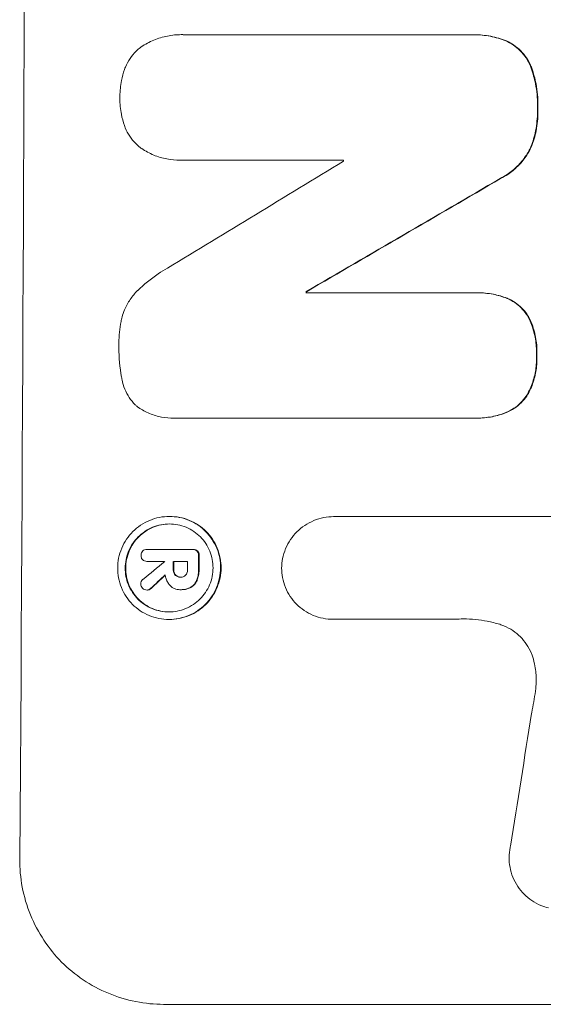
# Model space of a CAD drawing. Units: millimetres. Extents: x -5956 to 6565, y -6143 to 6099.
# Drawn here: x -4037 to -3983, y -165 to -63 of the extents above; entities that cross this region are included whole.
import ezdxf

# ---------------------------------------------------------------- set-up
doc = ezdxf.new("R2010")
doc.units = ezdxf.units.MM
doc.header["$LTSCALE"] = 20
doc.layers.add('2d', color=230, linetype='Continuous')

msp = doc.modelspace()

# ---------------------------------------------------------------- linework, layer by layer
at = {"layer": '2d', "lineweight": 0}
for p, q in [((-4019.98, -64.46), (-4020.04, -64.46)), ((-4019.64, -64.47), (-3990.1, -64.47)), ((-3989.76, -64.47), (-3989.81, -64.47)), ((-4020.11, -77.44), (-4020.17, -77.44)), ((-4003.26, -77.43), (-4019.68, -77.43)), ((-4007.09, -91.03), (-4007.15, -91.03)), ((-4007.15, -91.14), (-3989.74, -91.14)), ((-3989.42, -91.14), (-3989.48, -91.14)), ((-4020.75, -104.11), (-4020.8, -104.11)), ((-3989.8, -104.1), (-4020.38, -104.1)), ((-3989.48, -104.1), (-3989.53, -104.1)), ((-4021.21, -114.26), (-4021.26, -114.26)), ((-4004.24, -114.28), (-4004.29, -114.28)), ((-4004.25, -114.28), (-3981.68, -114.28)), ((-4023.51, -117.66), (-4023.56, -117.66)), ((-4023.54, -117.66), (-4018.88, -117.66)), ((-4018.79, -117.66), (-4018.84, -117.66)), ((-4023.53, -118.91), (-4023.59, -118.91)), ((-4021.75, -118.91), (-4023.55, -118.91)), ((-4019.38, -118.91), (-4020.85, -118.91)), ((-4020.07, -120.53), (-4020.12, -120.53)), ((-4023.52, -121.87), (-4023.57, -121.87)), ((-4020.12, -121.83), (-4020.17, -121.83)), ((-4020, -121.83), (-4020.05, -121.83)), ((-4021.27, -124.91), (-4021.32, -124.91)), ((-4004.31, -124.89), (-4004.36, -124.89)), ((-3991.8, -124.89), (-4004.31, -124.89)), ((-4021.85, -164.69), (-3946.9, -164.69))]:
    msp.add_line(p, q, dxfattribs=at)
for centre, major_axis, ratio, start_param, end_param in [((-4093.69, -0.03), (0, 1099), 0.052336, -1.707396, -1.434197), ((-3933.21, -0.03), (-1805.11, -1097.7), 0.014136, 1.513291, 1.523383), ((-4060.58, -0.03), (0, 1098), 0.052336, -1.641452, -1.641345), ((-3908.74, -0.03), (-1880.86, -1098.71), 0.013322, 1.510698, 1.521371), ((-4064.41, -0.03), (0, 1099), 0.052336, -1.653798, -1.653697), ((-3935.04, -0.03), (-1329.36, -1097.64), 0.02123, 1.48632, 1.488009), ((-4078.88, -0.03), (0, 1098), 0.052335, -1.67929, -1.679275), ((-4077.98, -0.03), (0, 1099), 0.052336, -1.679958, -1.679176), ((-4076.51, -0.03), (0, 1098), 0.052336, -1.680058, -1.679275), ((-4075.37, -0.03), (0, 1099), 0.052336, -1.679958, -1.678621), ((-3950.28, -0.03), (-1175.65, -1098.63), 0.024414, 1.485975, 1.487227), ((-4020.39, -0.03), (-167.58, -1097.97), 0.051148, 1.443122, 1.455713)]:
    msp.add_ellipse(centre, major_axis=major_axis, ratio=ratio, start_param=start_param, end_param=end_param, dxfattribs=at)
at = {"layer": '2d', "lineweight": 0, "extrusion": (0, 0, -1)}
for centre, major_axis, ratio, start_param, end_param in [((-3908.74, -0.03), (-1879.14, -1097.71), 0.013322, -1.521305, -1.510622), ((-4064.41, -0.03), (0, -1098), 0.052336, -1.48782, -1.487719), ((-4077.98, -0.03), (0, -1098), 0.052336, -1.462318, -1.461535), ((-4075.37, -0.03), (0, -1098), 0.052336, -1.462873, -1.461535), ((-3950.28, -0.03), (-1174.58, -1097.63), 0.024414, -1.487167, -1.485873)]:
    msp.add_ellipse(centre, major_axis=major_axis, ratio=ratio, start_param=start_param, end_param=end_param, dxfattribs=at)
at = {"layer": '2d', "lineweight": 0}
for points, knots in [([(-4024.25, -65.79), (-4024.22, -65.76), (-4024.19, -65.74), (-4023.75, -65.45), (-4023.32, -65.21), (-4022.41, -64.84), (-4021.93, -64.69), (-4020.98, -64.51), (-4020.5, -64.46), (-4020.04, -64.46), (-4019.9, -64.46), (-4019.77, -64.47), (-4019.64, -64.47)], [-4.287809, -4.287809, -4.287809, -4.287809, -4.174676, -4.174676, -2.783117, -2.783117, -1.391559, -1.391559, 0, 0, 0, 0.39844, 0.39844, 0.39844, 0.39844]), ([(-3990.1, -64.47), (-3990.01, -64.47), (-3989.91, -64.47), (-3989.81, -64.47), (-3989.25, -64.47), (-3988.68, -64.52), (-3987.56, -64.74), (-3987.02, -64.9), (-3986.5, -65.11)], [-0.292179, -0.292179, -0.292179, -0.292179, 0, 0, 0, 1.669759, 1.669759, 3.266904, 3.266904, 3.266904, 3.266904]), ([(-3986.44, -65.11), (-3986.97, -64.9), (-3987.51, -64.74), (-3988.63, -64.52), (-3989.2, -64.47), (-3989.76, -64.47)], [-3.267007, -3.267007, -3.267007, -3.267007, -1.670616, -1.670616, 0, 0, 0, 0]), ([(-3986.5, -65.11), (-3986.24, -65.23), (-3985.99, -65.37), (-3985.48, -65.71), (-3985.24, -65.91), (-3984.8, -66.35), (-3984.6, -66.6), (-3984.24, -67.14), (-3984.08, -67.43), (-3983.93, -67.8), (-3983.9, -67.87), (-3983.88, -67.93)], [1.981056, 1.981056, 1.981056, 1.981056, 2.78787, 2.78787, 3.717159, 3.717159, 4.648425, 4.648425, 5.57969, 5.57969, 5.782216, 5.782216, 5.782216, 5.782216]), ([(-3983.83, -67.93), (-3983.85, -67.87), (-3983.88, -67.8), (-3984.03, -67.43), (-3984.18, -67.14), (-3984.54, -66.6), (-3984.75, -66.35), (-3985.18, -65.91), (-3985.43, -65.71), (-3985.93, -65.37), (-3986.18, -65.23), (-3986.44, -65.11)], [23.988393, 23.988393, 23.988393, 23.988393, 24.190058, 24.190058, 25.120866, 25.120866, 26.051674, 26.051674, 26.981418, 26.981418, 27.789535, 27.789535, 27.789535, 27.789535]), ([(-4025.89, -68.05), (-4025.86, -67.97), (-4025.83, -67.9), (-4025.67, -67.51), (-4025.51, -67.21), (-4025.14, -66.66), (-4024.92, -66.4), (-4024.56, -66.04), (-4024.41, -65.91), (-4024.25, -65.79)], [24.67174, 24.67174, 24.67174, 24.67174, 24.892582, 24.892582, 25.850855, 25.850855, 26.809129, 26.809129, 27.391418, 27.391418, 27.391418, 27.391418]), ([(-4026.37, -70.94), (-4026.37, -70.9), (-4026.37, -70.85), (-4026.36, -70.28), (-4026.31, -69.74), (-4026.13, -68.81), (-4026.02, -68.42), (-4025.89, -68.05)], [37.586507, 37.586507, 37.586507, 37.586507, 37.724017, 37.724017, 39.297304, 39.297304, 40.435727, 40.435727, 40.435727, 40.435727]), ([(-3983.88, -67.93), (-3983.69, -68.46), (-3983.55, -69.01), (-3983.3, -70.28), (-3983.23, -71.02), (-3983.24, -71.85), (-3983.24, -71.97), (-3983.24, -72.1)], [13.338054, 13.338054, 13.338054, 13.338054, 14.932215, 14.932215, 17.066831, 17.066831, 17.437087, 17.437087, 17.437087, 17.437087]), ([(-3983.19, -72.1), (-3983.19, -71.97), (-3983.19, -71.85), (-3983.18, -71.02), (-3983.25, -70.28), (-3983.49, -69.01), (-3983.64, -68.46), (-3983.83, -67.93)], [50.839997, 50.839997, 50.839997, 50.839997, 51.210254, 51.210254, 53.345866, 53.345866, 54.939125, 54.939125, 54.939125, 54.939125]), ([(-4025.91, -73.85), (-4026.04, -73.47), (-4026.14, -73.08), (-4026.32, -72.16), (-4026.37, -71.61), (-4026.37, -71.04), (-4026.37, -70.99), (-4026.37, -70.94)], [34.965334, 34.965334, 34.965334, 34.965334, 36.104394, 36.104394, 37.676306, 37.676306, 37.824653, 37.824653, 37.824653, 37.824653]), ([(-3983.24, -72.1), (-3983.24, -72.22), (-3983.24, -72.34), (-3983.24, -73.09), (-3983.3, -73.74), (-3983.54, -74.94), (-3983.7, -75.49), (-3983.91, -76.03)], [14.722004, 14.722004, 14.722004, 14.722004, 15.087574, 15.087574, 16.975254, 16.975254, 18.593787, 18.593787, 18.593787, 18.593787]), ([(-3983.85, -76.03), (-3983.65, -75.49), (-3983.49, -74.94), (-3983.25, -73.74), (-3983.19, -73.09), (-3983.19, -72.34), (-3983.19, -72.22), (-3983.19, -72.1)], [41.76408, 41.76408, 41.76408, 41.76408, 43.381523, 43.381523, 45.270419, 45.270419, 45.635991, 45.635991, 45.635991, 45.635991]), ([(-4024.29, -76.11), (-4024.45, -75.99), (-4024.6, -75.86), (-4024.96, -75.49), (-4025.17, -75.24), (-4025.53, -74.69), (-4025.69, -74.4), (-4025.85, -74.01), (-4025.88, -73.93), (-4025.91, -73.85)], [18.343228, 18.343228, 18.343228, 18.343228, 18.933984, 18.933984, 19.881462, 19.881462, 20.82894, 20.82894, 21.067482, 21.067482, 21.067482, 21.067482]), ([(-4019.68, -77.43), (-4019.84, -77.44), (-4020, -77.44), (-4020.61, -77.44), (-4021.07, -77.4), (-4021.98, -77.22), (-4022.44, -77.09), (-4023.31, -76.72), (-4023.72, -76.5), (-4024.17, -76.2), (-4024.23, -76.16), (-4024.29, -76.11)], [20.907876, 20.907876, 20.907876, 20.907876, 21.389674, 21.389674, 22.725033, 22.725033, 24.060391, 24.060391, 25.395749, 25.395749, 25.604514, 25.604514, 25.604514, 25.604514]), ([(-3983.91, -76.03), (-3984.07, -76.37), (-3984.25, -76.71), (-3984.72, -77.4), (-3985.01, -77.75), (-3985.63, -78.36), (-3985.98, -78.65), (-3986.59, -79.06), (-3986.84, -79.21), (-3987.09, -79.34)], [13.311258, 13.311258, 13.311258, 13.311258, 14.389239, 14.389239, 15.698156, 15.698156, 17.005334, 17.005334, 17.816864, 17.816864, 17.816864, 17.816864]), ([(-3987.04, -79.34), (-3986.79, -79.21), (-3986.54, -79.06), (-3985.92, -78.65), (-3985.58, -78.36), (-3984.96, -77.75), (-3984.67, -77.4), (-3984.2, -76.71), (-3984.01, -76.38), (-3983.85, -76.03)], [24.036707, 24.036707, 24.036707, 24.036707, 24.845861, 24.845861, 26.152206, 26.152206, 27.46195, 27.46195, 28.542311, 28.542311, 28.542311, 28.542311]), ([(-4024.53, -90.9), (-4023.89, -90.28), (-4023.18, -89.7), (-4022.1, -88.97), (-4021.79, -88.78), (-4021.46, -88.6)], [79.341184, 79.341184, 79.341184, 79.341184, 81.992971, 81.992971, 83.048528, 83.048528, 83.048528, 83.048528]), ([(-4026.14, -93.64), (-4026.07, -93.39), (-4025.99, -93.15), (-4025.73, -92.54), (-4025.53, -92.17), (-4025.08, -91.5), (-4024.82, -91.19), (-4024.54, -90.91), (-4024.53, -90.9), (-4024.53, -90.9)], [29.593363, 29.593363, 29.593363, 29.593363, 30.31492, 30.31492, 31.48288, 31.48288, 32.65084, 32.65084, 32.673431, 32.673431, 32.673431, 32.673431]), ([(-3989.74, -91.14), (-3989.65, -91.14), (-3989.56, -91.14), (-3989.48, -91.14), (-3988.94, -91.14), (-3988.38, -91.19), (-3987.36, -91.39), (-3986.89, -91.53), (-3986.43, -91.7)], [-0.262094, -0.262094, -0.262094, -0.262094, 0, 0, 0, 1.618106, 1.618106, 2.99393, 2.99393, 2.99393, 2.99393]), ([(-3986.38, -91.7), (-3986.83, -91.53), (-3987.3, -91.39), (-3988.33, -91.19), (-3988.88, -91.14), (-3989.42, -91.14)], [-2.994112, -2.994112, -2.994112, -2.994112, -1.619709, -1.619709, 0, 0, 0, 0]), ([(-3986.43, -91.7), (-3986.42, -91.71), (-3986.4, -91.71), (-3986.1, -91.84), (-3985.84, -91.98), (-3985.34, -92.31), (-3985.12, -92.5), (-3984.72, -92.9), (-3984.53, -93.13), (-3984.3, -93.47), (-3984.25, -93.56), (-3984.19, -93.66)], [1.649623, 1.649623, 1.649623, 1.649623, 1.705229, 1.705229, 2.557843, 2.557843, 3.410457, 3.410457, 4.266576, 4.266576, 4.579612, 4.579612, 4.579612, 4.579612]), ([(-3984.14, -93.66), (-3984.19, -93.56), (-3984.25, -93.47), (-3984.48, -93.13), (-3984.67, -92.9), (-3985.07, -92.5), (-3985.29, -92.31), (-3985.78, -91.98), (-3986.05, -91.84), (-3986.34, -91.71), (-3986.36, -91.71), (-3986.38, -91.7)], [22.762149, 22.762149, 22.762149, 22.762149, 23.075182, 23.075182, 23.931294, 23.931294, 24.783909, 24.783909, 25.636523, 25.636523, 25.69213, 25.69213, 25.69213, 25.69213]), ([(-4026.47, -96.59), (-4026.47, -96.5), (-4026.47, -96.4), (-4026.47, -95.6), (-4026.4, -94.86), (-4026.22, -93.96), (-4026.18, -93.8), (-4026.14, -93.64)], [51.352742, 51.352742, 51.352742, 51.352742, 51.631237, 51.631237, 53.784303, 53.784303, 54.256047, 54.256047, 54.256047, 54.256047]), ([(-3984.19, -93.66), (-3984.1, -93.85), (-3984.01, -94.04), (-3983.73, -94.72), (-3983.58, -95.23), (-3983.38, -96.26), (-3983.34, -96.77), (-3983.34, -97.39), (-3983.34, -97.51), (-3983.35, -97.63)], [8.363169, 8.363169, 8.363169, 8.363169, 8.967332, 8.967332, 10.466, 10.466, 11.964668, 11.964668, 12.323769, 12.323769, 12.323769, 12.323769]), ([(-3983.3, -97.63), (-3983.29, -97.51), (-3983.29, -97.39), (-3983.28, -96.77), (-3983.33, -96.26), (-3983.52, -95.23), (-3983.67, -94.72), (-3983.96, -94.04), (-3984.04, -93.85), (-3984.14, -93.66)], [35.54138, 35.54138, 35.54138, 35.54138, 35.900479, 35.900479, 37.399136, 37.399136, 38.897794, 38.897794, 39.501956, 39.501956, 39.501956, 39.501956]), ([(-4026.17, -99.98), (-4026.18, -99.94), (-4026.19, -99.9), (-4026.39, -98.85), (-4026.48, -97.83), (-4026.47, -96.76), (-4026.47, -96.68), (-4026.47, -96.59)], [67.958733, 67.958733, 67.958733, 67.958733, 68.076278, 68.076278, 71.040353, 71.040353, 71.295202, 71.295202, 71.295202, 71.295202]), ([(-3983.35, -97.63), (-3983.34, -97.76), (-3983.34, -97.89), (-3983.34, -98.49), (-3983.39, -98.98), (-3983.58, -99.95), (-3983.73, -100.43), (-3984.02, -101.11), (-3984.12, -101.33), (-3984.23, -101.54)], [10.973728, 10.973728, 10.973728, 10.973728, 11.358879, 11.358879, 12.780803, 12.780803, 14.202727, 14.202727, 14.872884, 14.872884, 14.872884, 14.872884]), ([(-3984.18, -101.54), (-3984.07, -101.33), (-3983.96, -101.11), (-3983.68, -100.43), (-3983.53, -99.95), (-3983.34, -98.98), (-3983.29, -98.49), (-3983.29, -97.89), (-3983.29, -97.76), (-3983.3, -97.63)], [30.568525, 30.568525, 30.568525, 30.568525, 31.238676, 31.238676, 32.660592, 32.660592, 34.082507, 34.082507, 34.467656, 34.467656, 34.467656, 34.467656]), ([(-4024.58, -102.91), (-4024.65, -102.84), (-4024.72, -102.78), (-4025.01, -102.49), (-4025.22, -102.24), (-4025.58, -101.69), (-4025.74, -101.4), (-4025.99, -100.78), (-4026.08, -100.46), (-4026.15, -100.09), (-4026.16, -100.03), (-4026.17, -99.98)], [18.507657, 18.507657, 18.507657, 18.507657, 18.7951, 18.7951, 19.736285, 19.736285, 20.677469, 20.677469, 21.618654, 21.618654, 21.777593, 21.777593, 21.777593, 21.777593]), ([(-3984.23, -101.54), (-3984.29, -101.63), (-3984.34, -101.73), (-3984.58, -102.07), (-3984.77, -102.31), (-3985.19, -102.72), (-3985.42, -102.91), (-3985.93, -103.25), (-3986.2, -103.4), (-3986.49, -103.52), (-3986.49, -103.52), (-3986.49, -103.52)], [9.323445, 9.323445, 9.323445, 9.323445, 9.639348, 9.639348, 10.516527, 10.516527, 11.391589, 11.391589, 12.266651, 12.266651, 12.269239, 12.269239, 12.269239, 12.269239]), ([(-3986.44, -103.52), (-3986.44, -103.52), (-3986.43, -103.52), (-3986.15, -103.4), (-3985.87, -103.25), (-3985.37, -102.91), (-3985.13, -102.72), (-3984.72, -102.31), (-3984.52, -102.07), (-3984.29, -101.73), (-3984.23, -101.63), (-3984.18, -101.54)], [15.764256, 15.764256, 15.764256, 15.764256, 15.766842, 15.766842, 16.641903, 16.641903, 17.516963, 17.516963, 18.394137, 18.394137, 18.71004, 18.71004, 18.71004, 18.71004]), ([(-4020.38, -104.1), (-4020.52, -104.11), (-4020.66, -104.11), (-4021.21, -104.11), (-4021.64, -104.07), (-4022.48, -103.91), (-4022.9, -103.78), (-4023.71, -103.44), (-4024.1, -103.24), (-4024.5, -102.97), (-4024.54, -102.94), (-4024.58, -102.91)], [19.405851, 19.405851, 19.405851, 19.405851, 19.825526, 19.825526, 21.063308, 21.063308, 22.30109, 22.30109, 23.538871, 23.538871, 23.687934, 23.687934, 23.687934, 23.687934]), ([(-3986.49, -103.52), (-3986.96, -103.71), (-3987.46, -103.85), (-3988.48, -104.05), (-3989.02, -104.1), (-3989.62, -104.1), (-3989.71, -104.1), (-3989.8, -104.1)], [21.775065, 21.775065, 21.775065, 21.775065, 23.221179, 23.221179, 24.767605, 24.767605, 25.035328, 25.035328, 25.035328, 25.035328]), ([(-3989.48, -104.1), (-3988.96, -104.1), (-3988.43, -104.05), (-3987.4, -103.85), (-3986.91, -103.71), (-3986.44, -103.52)], [24.767517, 24.767517, 24.767517, 24.767517, 26.31394, 26.31394, 27.760055, 27.760055, 27.760055, 27.760055]), ([(-4021.26, -114.26), (-4020.92, -114.26), (-4020.58, -114.29), (-4019.89, -114.43), (-4019.55, -114.53), (-4018.9, -114.8), (-4018.59, -114.97), (-4018.01, -115.36), (-4017.75, -115.58), (-4017.28, -116.05), (-4017.06, -116.32), (-4016.67, -116.9), (-4016.5, -117.22), (-4016.23, -117.87), (-4016.13, -118.22), (-4016, -118.9), (-4015.97, -119.25), (-4015.98, -119.92), (-4016.01, -120.26), (-4016.15, -120.95), (-4016.25, -121.29), (-4016.53, -121.95), (-4016.7, -122.27), (-4017.09, -122.85), (-4017.32, -123.12), (-4017.79, -123.59), (-4018.06, -123.81), (-4018.64, -124.2), (-4018.96, -124.37), (-4019.61, -124.64), (-4019.95, -124.74), (-4020.64, -124.87), (-4020.99, -124.91), (-4021.65, -124.91), (-4022, -124.87), (-4022.68, -124.74), (-4023.03, -124.64), (-4023.68, -124.36), (-4023.99, -124.2), (-4024.57, -123.8), (-4024.83, -123.58), (-4025.3, -123.11), (-4025.52, -122.84), (-4025.91, -122.26), (-4026.08, -121.95), (-4026.34, -121.29), (-4026.44, -120.95), (-4026.57, -120.26), (-4026.6, -119.92), (-4026.6, -119.25), (-4026.57, -118.91), (-4026.43, -118.22), (-4026.32, -117.88), (-4026.05, -117.22), (-4025.88, -116.91), (-4025.49, -116.33), (-4025.26, -116.06), (-4024.79, -115.59), (-4024.52, -115.36), (-4023.94, -114.97), (-4023.62, -114.8), (-4022.97, -114.53), (-4022.63, -114.43), (-4021.94, -114.29), (-4021.59, -114.26), (-4021.26, -114.26)], [0, 0, 0, 0, 1.002005, 1.002005, 2.00401, 2.00401, 3.006015, 3.006015, 4.00802, 4.00802, 5.016461, 5.016461, 6.024902, 6.024902, 7.033343, 7.033343, 8.041783, 8.041783, 9.050643, 9.050643, 10.059502, 10.059502, 11.068362, 11.068362, 12.077221, 12.077221, 13.079268, 13.079268, 14.081315, 14.081315, 15.083363, 15.083363, 16.08541, 16.08541, 17.089097, 17.089097, 18.092783, 18.092783, 19.09647, 19.09647, 20.100157, 20.100157, 21.107377, 21.107377, 22.114598, 22.114598, 23.121818, 23.121818, 24.129038, 24.129038, 25.135981, 25.135981, 26.142924, 26.142924, 27.149866, 27.149866, 28.156809, 28.156809, 29.160312, 29.160312, 30.163816, 30.163816, 31.167319, 31.167319, 32.170823, 32.170823, 32.170823, 32.170823]), ([(-4021.27, -124.91), (-4020.93, -124.91), (-4020.59, -124.87), (-4019.9, -124.74), (-4019.56, -124.64), (-4018.9, -124.37), (-4018.59, -124.2), (-4018.01, -123.81), (-4017.74, -123.59), (-4017.27, -123.12), (-4017.04, -122.85), (-4016.65, -122.27), (-4016.48, -121.95), (-4016.2, -121.29), (-4016.09, -120.95), (-4015.96, -120.26), (-4015.92, -119.92), (-4015.92, -119.25), (-4015.95, -118.9), (-4016.08, -118.22), (-4016.18, -117.87), (-4016.45, -117.22), (-4016.62, -116.9), (-4017, -116.32), (-4017.22, -116.05), (-4017.69, -115.58), (-4017.96, -115.36), (-4018.54, -114.97), (-4018.85, -114.8), (-4019.5, -114.53), (-4019.84, -114.43), (-4020.53, -114.29), (-4020.87, -114.26), (-4021.21, -114.26)], [16.085325, 16.085325, 16.085325, 16.085325, 17.087372, 17.087372, 18.08942, 18.08942, 19.091468, 19.091468, 20.093516, 20.093516, 21.102363, 21.102363, 22.111211, 22.111211, 23.120058, 23.120058, 24.128905, 24.128905, 25.137335, 25.137335, 26.145764, 26.145764, 27.154194, 27.154194, 28.162624, 28.162624, 29.164629, 29.164629, 30.166635, 30.166635, 31.168641, 31.168641, 32.170646, 32.170646, 32.170646, 32.170646]), ([(-4009.67, -119.59), (-4009.66, -119.27), (-4009.63, -118.94), (-4009.49, -118.26), (-4009.39, -117.92), (-4009.11, -117.26), (-4008.94, -116.94), (-4008.54, -116.36), (-4008.32, -116.09), (-4007.84, -115.61), (-4007.57, -115.39), (-4006.99, -115), (-4006.67, -114.83), (-4006.01, -114.55), (-4005.66, -114.45), (-4004.97, -114.31), (-4004.62, -114.28), (-4004.29, -114.28), (-4004.27, -114.28), (-4004.26, -114.28), (-4004.25, -114.28)], [-8.044351, -8.044351, -8.044351, -8.044351, -7.078048, -7.078048, -6.064919, -6.064919, -5.051791, -5.051791, -4.038662, -4.038662, -3.028996, -3.028996, -2.019331, -2.019331, -1.009665, -1.009665, 0, 0, 0, 0.043565, 0.043565, 0.043565, 0.043565]), ([(-4021.26, -115.04), (-4021.55, -115.04), (-4021.84, -115.07), (-4022.43, -115.18), (-4022.72, -115.27), (-4023.28, -115.5), (-4023.55, -115.65), (-4024.05, -115.98), (-4024.28, -116.17), (-4024.68, -116.57), (-4024.87, -116.8), (-4025.21, -117.3), (-4025.35, -117.57), (-4025.59, -118.13), (-4025.68, -118.42), (-4025.79, -119.01), (-4025.82, -119.3), (-4025.83, -119.87), (-4025.8, -120.16), (-4025.69, -120.75), (-4025.6, -121.04), (-4025.38, -121.6), (-4025.23, -121.87), (-4024.9, -122.37), (-4024.72, -122.6), (-4024.32, -123), (-4024.09, -123.19), (-4023.6, -123.52), (-4023.33, -123.67), (-4022.77, -123.9), (-4022.48, -123.99), (-4021.89, -124.1), (-4021.6, -124.13), (-4021.03, -124.13), (-4020.73, -124.1), (-4020.15, -123.99), (-4019.86, -123.9), (-4019.3, -123.67), (-4019.03, -123.52), (-4018.53, -123.19), (-4018.3, -123), (-4017.9, -122.6), (-4017.71, -122.37), (-4017.37, -121.87), (-4017.22, -121.61), (-4016.99, -121.05), (-4016.9, -120.75), (-4016.78, -120.17), (-4016.75, -119.87), (-4016.75, -119.3), (-4016.77, -119), (-4016.89, -118.42), (-4016.97, -118.13), (-4017.2, -117.56), (-4017.34, -117.3), (-4017.67, -116.8), (-4017.86, -116.57), (-4018.26, -116.17), (-4018.49, -115.98), (-4018.98, -115.65), (-4019.25, -115.5), (-4019.81, -115.27), (-4020.1, -115.18), (-4020.68, -115.07), (-4020.98, -115.04), (-4021.26, -115.04)], [0, 0, 0, 0, 0.856811, 0.856811, 1.713621, 1.713621, 2.570432, 2.570432, 3.427243, 3.427243, 4.286996, 4.286996, 5.146749, 5.146749, 6.006502, 6.006502, 6.866255, 6.866255, 7.72621, 7.72621, 8.586166, 8.586166, 9.446121, 9.446121, 10.306077, 10.306077, 11.163021, 11.163021, 12.019965, 12.019965, 12.87691, 12.87691, 13.733854, 13.733854, 14.589407, 14.589407, 15.44496, 15.44496, 16.300514, 16.300514, 17.156067, 17.156067, 18.017413, 18.017413, 18.878759, 18.878759, 19.740105, 19.740105, 20.601451, 20.601451, 21.462492, 21.462492, 22.323533, 22.323533, 23.184574, 23.184574, 24.045615, 24.045615, 24.901138, 24.901138, 25.75666, 25.75666, 26.612183, 26.612183, 27.467705, 27.467705, 27.467705, 27.467705]), ([(-4021.29, -124.13), (-4021.56, -124.13), (-4021.85, -124.1), (-4022.43, -123.99), (-4022.72, -123.9), (-4023.27, -123.67), (-4023.54, -123.52), (-4024.03, -123.19), (-4024.26, -123), (-4024.66, -122.6), (-4024.85, -122.37), (-4025.18, -121.87), (-4025.32, -121.61), (-4025.55, -121.05), (-4025.64, -120.75), (-4025.75, -120.17), (-4025.77, -119.87), (-4025.77, -119.3), (-4025.74, -119), (-4025.62, -118.42), (-4025.53, -118.13), (-4025.3, -117.56), (-4025.15, -117.3), (-4024.82, -116.8), (-4024.63, -116.57), (-4024.22, -116.17), (-4023.99, -115.98), (-4023.49, -115.65), (-4023.23, -115.5), (-4022.67, -115.27), (-4022.38, -115.18), (-4021.8, -115.07), (-4021.51, -115.04), (-4021.24, -115.04)], [13.760124, 13.760124, 13.760124, 13.760124, 14.589332, 14.589332, 15.444886, 15.444886, 16.30044, 16.30044, 17.155994, 17.155994, 18.017329, 18.017329, 18.878665, 18.878665, 19.740001, 19.740001, 20.601337, 20.601337, 21.462368, 21.462368, 22.3234, 22.3234, 23.184431, 23.184431, 24.045462, 24.045462, 24.900985, 24.900985, 25.756508, 25.756508, 26.612032, 26.612032, 27.441233, 27.441233, 27.441233, 27.441233]), ([(-4024.19, -118.28), (-4024.19, -118.27), (-4024.19, -118.27), (-4024.19, -118.18), (-4024.18, -118.1), (-4024.11, -117.95), (-4024.07, -117.88), (-4024.01, -117.83), (-4024.01, -117.82), (-4024.01, -117.82)], [2.7405656, 2.7405656, 2.7405656, 2.7405656, 2.7645335, 2.7645335, 2.9956469, 2.9956469, 3.2267604, 3.2267604, 3.2314088, 3.2314088, 3.2314088, 3.2314088]), ([(-4024.01, -117.82), (-4023.96, -117.78), (-4023.89, -117.74), (-4023.74, -117.68), (-4023.65, -117.66), (-4023.56, -117.66), (-4023.56, -117.66), (-4023.55, -117.66), (-4023.54, -117.66)], [-0.4624536, -0.4624536, -0.4624536, -0.4624536, -0.2570487, -0.2570487, 0, 0, 0, 0.0225595, 0.0225595, 0.0225595, 0.0225595]), ([(-4018.88, -117.66), (-4018.87, -117.66), (-4018.85, -117.66), (-4018.84, -117.66), (-4018.76, -117.66), (-4018.67, -117.68), (-4018.52, -117.74), (-4018.46, -117.78), (-4018.41, -117.83)], [-0.039851, -0.039851, -0.039851, -0.039851, 0, 0, 0, 0.2444874, 0.2444874, 0.4574174, 0.4574174, 0.4574174, 0.4574174]), ([(-4018.35, -117.83), (-4018.41, -117.78), (-4018.47, -117.74), (-4018.62, -117.68), (-4018.71, -117.66), (-4018.79, -117.66)], [-0.4574306, -0.4574306, -0.4574306, -0.4574306, -0.2448594, -0.2448594, 0, 0, 0, 0]), ([(-4018.41, -117.83), (-4018.36, -117.88), (-4018.31, -117.95), (-4018.25, -118.1), (-4018.24, -118.18), (-4018.24, -118.27), (-4018.24, -118.29), (-4018.24, -118.3)], [0.4952521, 0.4952521, 0.4952521, 0.4952521, 0.7165514, 0.7165514, 0.9559413, 0.9559413, 0.9946135, 0.9946135, 0.9946135, 0.9946135]), ([(-4018.18, -118.3), (-4018.18, -118.29), (-4018.18, -118.27), (-4018.18, -118.18), (-4018.2, -118.1), (-4018.26, -117.95), (-4018.3, -117.88), (-4018.35, -117.83)], [2.8291879, 2.8291879, 2.8291879, 2.8291879, 2.8678597, 2.8678597, 3.1072476, 3.1072476, 3.3285449, 3.3285449, 3.3285449, 3.3285449]), ([(-4024.1, -118.64), (-4024.12, -118.61), (-4024.13, -118.58), (-4024.18, -118.47), (-4024.19, -118.38), (-4024.19, -118.29), (-4024.19, -118.29), (-4024.19, -118.28)], [2.6460927, 2.6460927, 2.6460927, 2.6460927, 2.7428173, 2.7428173, 2.9926292, 2.9926292, 3.0044735, 3.0044735, 3.0044735, 3.0044735]), ([(-4023.55, -118.91), (-4023.56, -118.91), (-4023.57, -118.91), (-4023.66, -118.91), (-4023.75, -118.89), (-4023.9, -118.83), (-4023.97, -118.78), (-4024.05, -118.7), (-4024.08, -118.67), (-4024.1, -118.64)], [1.8581553, 1.8581553, 1.8581553, 1.8581553, 1.8950935, 1.8950935, 2.1312173, 2.1312173, 2.3673412, 2.3673412, 2.477136, 2.477136, 2.477136, 2.477136]), ([(-4020.86, -119.76), (-4020.86, -119.77), (-4020.86, -119.78), (-4020.86, -119.89), (-4020.84, -120), (-4020.77, -120.18), (-4020.72, -120.25), (-4020.67, -120.32)], [1.1853777, 1.1853777, 1.1853777, 1.1853777, 1.216925, 1.216925, 1.5221769, 1.5221769, 1.767158, 1.767158, 1.767158, 1.767158]), ([(-4020.61, -120.32), (-4020.67, -120.25), (-4020.71, -120.18), (-4020.79, -120), (-4020.81, -119.89), (-4020.81, -119.78), (-4020.81, -119.77), (-4020.81, -119.76)], [3.1006119, 3.1006119, 3.1006119, 3.1006119, 3.3455915, 3.3455915, 3.6508399, 3.6508399, 3.6823869, 3.6823869, 3.6823869, 3.6823869]), ([(-4019.58, -120.32), (-4019.53, -120.26), (-4019.48, -120.19), (-4019.41, -120.01), (-4019.39, -119.91), (-4019.39, -119.79), (-4019.39, -119.78), (-4019.39, -119.76)], [3.0394514, 3.0394514, 3.0394514, 3.0394514, 3.2767957, 3.2767957, 3.5752568, 3.5752568, 3.6207868, 3.6207868, 3.6207868, 3.6207868]), ([(-4018.25, -119.76), (-4018.24, -119.79), (-4018.24, -119.81), (-4018.25, -120.01), (-4018.26, -120.19), (-4018.33, -120.53), (-4018.37, -120.68), (-4018.43, -120.82)], [4.141263, 4.141263, 4.141263, 4.141263, 4.217535, 4.217535, 4.746561, 4.746561, 5.190835, 5.190835, 5.190835, 5.190835]), ([(-4018.38, -120.82), (-4018.32, -120.68), (-4018.28, -120.52), (-4018.21, -120.19), (-4018.19, -120.01), (-4018.19, -119.81), (-4018.19, -119.79), (-4018.19, -119.76)], [11.680358, 11.680358, 11.680358, 11.680358, 12.125377, 12.125377, 12.653552, 12.653552, 12.729822, 12.729822, 12.729822, 12.729822]), ([(-4004.31, -124.89), (-4004.32, -124.89), (-4004.34, -124.89), (-4004.69, -124.89), (-4005.04, -124.86), (-4005.73, -124.72), (-4006.07, -124.62), (-4006.73, -124.35), (-4007.04, -124.18), (-4007.62, -123.78), (-4007.89, -123.56), (-4008.36, -123.09), (-4008.58, -122.82), (-4008.97, -122.24), (-4009.14, -121.92), (-4009.41, -121.26), (-4009.51, -120.92), (-4009.63, -120.24), (-4009.66, -119.91), (-4009.67, -119.59)], [16.105136, 16.105136, 16.105136, 16.105136, 16.157481, 16.157481, 17.165666, 17.165666, 18.173852, 18.173852, 19.182037, 19.182037, 20.190223, 20.190223, 21.201955, 21.201955, 22.213688, 22.213688, 23.22542, 23.22542, 24.19191, 24.19191, 24.19191, 24.19191]), ([(-4024.21, -121.25), (-4024.21, -121.25), (-4024.21, -121.25), (-4024.21, -121.17), (-4024.19, -121.08), (-4024.13, -120.92), (-4024.08, -120.85), (-4024.01, -120.78), (-4024, -120.78), (-4023.99, -120.77)], [2.9024974, 2.9024974, 2.9024974, 2.9024974, 2.904066, 2.904066, 3.1464977, 3.1464977, 3.3889295, 3.3889295, 3.4276784, 3.4276784, 3.4276784, 3.4276784]), ([(-4021.26, -121.32), (-4021.29, -121.28), (-4021.33, -121.23), (-4021.44, -121.07), (-4021.5, -120.94), (-4021.61, -120.69), (-4021.65, -120.55), (-4021.68, -120.38), (-4021.69, -120.33), (-4021.69, -120.29)], [8.092897, 8.092897, 8.092897, 8.092897, 8.264518, 8.264518, 8.65959, 8.65959, 9.054662, 9.054662, 9.17526, 9.17526, 9.17526, 9.17526]), ([(-4020.67, -120.32), (-4020.67, -120.32), (-4020.66, -120.32), (-4020.6, -120.39), (-4020.52, -120.44), (-4020.34, -120.52), (-4020.24, -120.53), (-4020.14, -120.53), (-4020.13, -120.53), (-4020.12, -120.53)], [1.6341435, 1.6341435, 1.6341435, 1.6341435, 1.6413176, 1.6413176, 1.9142406, 1.9142406, 2.1871636, 2.1871636, 2.2155784, 2.2155784, 2.2155784, 2.2155784]), ([(-4020.13, -120.53), (-4020.21, -120.53), (-4020.3, -120.51), (-4020.47, -120.44), (-4020.55, -120.39), (-4020.61, -120.32), (-4020.61, -120.32), (-4020.61, -120.32)], [2.2133591, 2.2133591, 2.2133591, 2.2133591, 2.4600735, 2.4600735, 2.7329959, 2.7329959, 2.74017, 2.74017, 2.74017, 2.74017]), ([(-4020.12, -120.53), (-4020.11, -120.54), (-4020.09, -120.54), (-4019.99, -120.54), (-4019.9, -120.52), (-4019.74, -120.45), (-4019.66, -120.4), (-4019.59, -120.33), (-4019.59, -120.32), (-4019.58, -120.32)], [2.011225, 2.011225, 2.011225, 2.011225, 2.0557924, 2.0557924, 2.3119166, 2.3119166, 2.5680409, 2.5680409, 2.5935618, 2.5935618, 2.5935618, 2.5935618]), ([(-4018.43, -120.82), (-4018.44, -120.84), (-4018.44, -120.85), (-4018.52, -121.05), (-4018.64, -121.22), (-4018.86, -121.44), (-4018.97, -121.52), (-4019.08, -121.59)], [2.7955056, 2.7955056, 2.7955056, 2.7955056, 2.8383294, 2.8383294, 3.4075498, 3.4075498, 3.778119, 3.778119, 3.778119, 3.778119]), ([(-4019.03, -121.59), (-4018.91, -121.52), (-4018.81, -121.44), (-4018.59, -121.22), (-4018.47, -121.05), (-4018.39, -120.85), (-4018.38, -120.84), (-4018.38, -120.82)], [5.2985872, 5.2985872, 5.2985872, 5.2985872, 5.6691581, 5.6691581, 6.2383717, 6.2383717, 6.2811943, 6.2811943, 6.2811943, 6.2811943]), ([(-4024.02, -121.69), (-4024.03, -121.69), (-4024.03, -121.68), (-4024.09, -121.62), (-4024.13, -121.55), (-4024.2, -121.4), (-4024.21, -121.32), (-4024.21, -121.25)], [2.2879706, 2.2879706, 2.2879706, 2.2879706, 2.3052489, 2.3052489, 2.5362704, 2.5362704, 2.7657972, 2.7657972, 2.7657972, 2.7657972]), ([(-4023.57, -121.87), (-4023.66, -121.87), (-4023.74, -121.85), (-4023.9, -121.79), (-4023.97, -121.74), (-4024.02, -121.69)], [1.9928936, 1.9928936, 1.9928936, 1.9928936, 2.2359896, 2.2359896, 2.4678962, 2.4678962, 2.4678962, 2.4678962]), ([(-4023.21, -121.7), (-4023.21, -121.71), (-4023.21, -121.71), (-4023.27, -121.76), (-4023.33, -121.8), (-4023.45, -121.86), (-4023.51, -121.87), (-4023.57, -121.87)], [1.1965117, 1.1965117, 1.1965117, 1.1965117, 1.2109976, 1.2109976, 1.4123529, 1.4123529, 1.5923639, 1.5923639, 1.5923639, 1.5923639]), ([(-4023.52, -121.87), (-4023.46, -121.87), (-4023.4, -121.86), (-4023.27, -121.8), (-4023.21, -121.76), (-4023.16, -121.71), (-4023.16, -121.71), (-4023.16, -121.7)], [1.6350429, 1.6350429, 1.6350429, 1.6350429, 1.8150534, 1.8150534, 2.0164082, 2.0164082, 2.030894, 2.030894, 2.030894, 2.030894]), ([(-4020.13, -121.83), (-4020.14, -121.83), (-4020.16, -121.83), (-4020.35, -121.83), (-4020.54, -121.79), (-4020.89, -121.65), (-4021.05, -121.54), (-4021.2, -121.38), (-4021.23, -121.35), (-4021.26, -121.32)], [4.271685, 4.271685, 4.271685, 4.271685, 4.309185, 4.309185, 4.846899, 4.846899, 5.384614, 5.384614, 5.50558, 5.50558, 5.50558, 5.50558]), ([(-4019.08, -121.59), (-4019.14, -121.62), (-4019.2, -121.65), (-4019.4, -121.73), (-4019.53, -121.77), (-4019.79, -121.82), (-4019.92, -121.83), (-4020.08, -121.83), (-4020.1, -121.83), (-4020.13, -121.83)], [5.208942, 5.208942, 5.208942, 5.208942, 5.408602, 5.408602, 5.793475, 5.793475, 6.178349, 6.178349, 6.258109, 6.258109, 6.258109, 6.258109]), ([(-4020, -121.83), (-4019.87, -121.83), (-4019.74, -121.82), (-4019.47, -121.77), (-4019.34, -121.73), (-4019.15, -121.65), (-4019.09, -121.62), (-4019.03, -121.59)], [6.1783147, 6.1783147, 6.1783147, 6.1783147, 6.5638023, 6.5638023, 6.94929, 6.94929, 7.1478132, 7.1478132, 7.1478132, 7.1478132]), ([(-3987.14, -125.41), (-3987.56, -125.28), (-3987.99, -125.18), (-3989.24, -124.93), (-3990.07, -124.85), (-3990.88, -124.85), (-3991.2, -124.85), (-3991.52, -124.87), (-3991.85, -124.89)], [-3.666754, -3.666754, -3.666754, -3.666754, -2.413707, -2.413707, 0, 0, 0, 0.961806, 0.961806, 0.961806, 0.961806]), ([(-3983.73, -128.8), (-3983.78, -128.67), (-3983.82, -128.54), (-3984, -128.1), (-3984.17, -127.78), (-3984.55, -127.21), (-3984.77, -126.94), (-3985.24, -126.48), (-3985.5, -126.26), (-3986.07, -125.87), (-3986.38, -125.71), (-3986.84, -125.51), (-3986.99, -125.46), (-3987.14, -125.41)], [25.47697, 25.47697, 25.47697, 25.47697, 25.860645, 25.860645, 26.858642, 26.858642, 27.856639, 27.856639, 28.847034, 28.847034, 29.837429, 29.837429, 30.283957, 30.283957, 30.283957, 30.283957]), ([(-3983.42, -132.03), (-3983.39, -131.75), (-3983.37, -131.47), (-3983.37, -130.71), (-3983.41, -130.21), (-3983.56, -129.4), (-3983.64, -129.1), (-3983.73, -128.8)], [34.062696, 34.062696, 34.062696, 34.062696, 34.894721, 34.894721, 36.353869, 36.353869, 37.252181, 37.252181, 37.252181, 37.252181]), ([(-3983.85, -134.62), (-3983.82, -134.5), (-3983.8, -134.37), (-3983.62, -133.5), (-3983.51, -132.77), (-3983.42, -132.03)], [115.426806, 115.426806, 115.426806, 115.426806, 115.79961, 115.79961, 117.967016, 117.967016, 117.967016, 117.967016]), ([(-3982.09, -154.73), (-3982.36, -154.66), (-3982.63, -154.57), (-3983.22, -154.33), (-3983.53, -154.16), (-3984.11, -153.76), (-3984.38, -153.54), (-3984.86, -153.06), (-3985.08, -152.79), (-3985.47, -152.2), (-3985.64, -151.88), (-3985.91, -151.22), (-3986.01, -150.87), (-3986.14, -150.18), (-3986.17, -149.83), (-3986.16, -149.16), (-3986.13, -148.81), (-3986.05, -148.42), (-3986.04, -148.38), (-3986.03, -148.33)], [17.536676, 17.536676, 17.536676, 17.536676, 18.331905, 18.331905, 19.347988, 19.347988, 20.36407, 20.36407, 21.385754, 21.385754, 22.407438, 22.407438, 23.429122, 23.429122, 24.450805, 24.450805, 25.47213, 25.47213, 25.595535, 25.595535, 25.595535, 25.595535]), ([(-4036.71, -149.69), (-4036.72, -150.63), (-4036.64, -151.6), (-4036.27, -153.54), (-4035.99, -154.51), (-4035.23, -156.36), (-4034.76, -157.25), (-4033.67, -158.89), (-4033.05, -159.65), (-4031.73, -160.98), (-4030.98, -161.6), (-4029.36, -162.69), (-4028.48, -163.17), (-4026.65, -163.93), (-4025.69, -164.22), (-4023.76, -164.6), (-4022.79, -164.69), (-4021.85, -164.69)], [-22.717175, -22.717175, -22.717175, -22.717175, -19.861909, -19.861909, -17.006642, -17.006642, -14.151375, -14.151375, -11.296109, -11.296109, -8.472082, -8.472082, -5.648054, -5.648054, -2.824027, -2.824027, 0, 0, 0, 0])]:
    msp.add_open_spline(points, degree=3, knots=knots, dxfattribs=at)
for points in [[(-4019.58, -64.47), (-4019.72, -64.47), (-4019.85, -64.46), (-4019.98, -64.46)], [(-4020.11, -77.44), (-4019.95, -77.44), (-4019.79, -77.44), (-4019.63, -77.43)], [(-4020.75, -104.11), (-4020.61, -104.11), (-4020.47, -104.11), (-4020.32, -104.1)], [(-4004.19, -114.28), (-4004.21, -114.28), (-4004.22, -114.28), (-4004.24, -114.28)], [(-4023.49, -117.66), (-4023.5, -117.66), (-4023.5, -117.66), (-4023.51, -117.66)], [(-4023.53, -118.91), (-4023.52, -118.91), (-4023.51, -118.91), (-4023.5, -118.91)], [(-4020.05, -120.54), (-4020.06, -120.53), (-4020.07, -120.53), (-4020.07, -120.53)], [(-3991.8, -124.89), (-3991.48, -124.87), (-3991.17, -124.85), (-3990.85, -124.85)]]:
    msp.add_open_spline(points, degree=3, dxfattribs=at)

doc.saveas('drawing.dxf')
